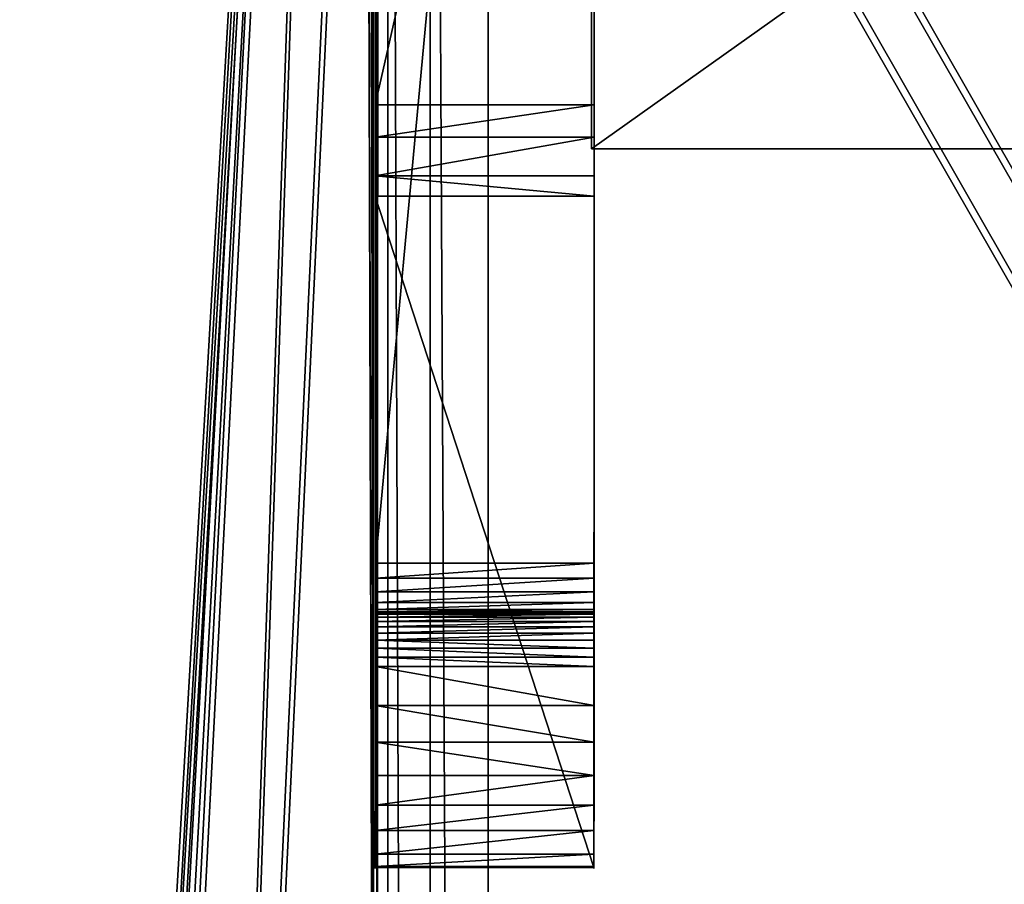
# Model space of a CAD drawing. Units: centimetres. Extents: x -307 to 258, y -221 to 224.
# Drawn here: x -24 to -15, y 26 to 33 of the extents above; entities that cross this region are included whole.
import ezdxf

# ---------------------------------------------------------------- set-up
doc = ezdxf.new("R2010")
doc.units = ezdxf.units.CM
doc.header["$LTSCALE"] = 2.54
doc.layers.get('0').update_dxf_attribs({"true_color": 0xffffff})

# ---------------------------------------------------------------- blocks, each defined once
blk = doc.blocks.new('Grupuj#603')
at = {"color": 0}
for p, q in [((-0.0016, 35.4202, 18.8675), (1.8984, 35.4202, 18.8675)), ((-0.0016, 35.4202, 18.8675), (1.8984, 35.4202, 18.8675)), ((-0.0017, 35.3123, 18.3593), (1.8983, 35.3123, 18.3593)), ((-0.0017, 35.3123, 18.3593), (1.8983, 35.3123, 18.3593)), ((0.0017, 33.1893, 0.3081), (1.9017, 33.1892, 0.3081)), ((0.0017, 33.1893, 0.3081), (1.9017, 33.1892, 0.3081)), ((0.0016, 33.1297, 0.1876), (1.9016, 33.1297, 0.1876)), ((0.0016, 33.1297, 0.1876), (1.9016, 33.1297, 0.1876)), ((0.0014, 33.0366, 0.0905), (1.9014, 33.0366, 0.0905)), ((0.0014, 33.0366, 0.0905), (1.9014, 33.0366, 0.0905)), ((0.0012, 32.9187, 0.026), (1.9012, 32.9186, 0.026)), ((0.0012, 32.9187, 0.026), (1.9012, 32.9186, 0.026)), ((0, 29.427, 119.4786), (1.9, 29.427, 119.4786)), ((0, 29.427, 119.4786), (1.9, 29.427, 119.4786)), ((0, 29.0914, 119.6118), (1.9, 29.0914, 119.6118)), ((0, 29.0914, 119.6118), (1.9, 29.0914, 119.6118))]:
    blk.add_line(p, q, dxfattribs=at)
at = {"color": 18, "true_color": 0x010101}
for p, q in [((-0.0009, 35.4273, 19.387), (0, 29.6016, 119.1625)), ((-0.0009, 35.4273, 19.387), (1.8991, 35.4273, 19.387)), ((-0.0009, 35.4273, 19.387), (0, 29.6016, 119.1625)), ((-0.0009, 35.4273, 19.387), (1.8991, 35.4273, 19.387)), ((1.8991, 35.4273, 19.387), (1.9, 29.6016, 119.1626)), ((1.8991, 35.4273, 19.387), (1.9, 29.6016, 119.1626)), ((-0.0008, 34.8866, 17.5777), (-0.0012, 35.1076, 17.8818)), ((-0.0008, 34.8866, 17.5777), (-0.0012, 35.1076, 17.8818)), ((-0.0012, 35.1076, 17.8818), (1.8988, 35.1076, 17.8818)), ((-0.0012, 35.1076, 17.8818), (1.8988, 35.1076, 17.8818)), ((1.8992, 34.8866, 17.5777), (1.8988, 35.1076, 17.8818)), ((1.8992, 34.8866, 17.5777), (1.8988, 35.1076, 17.8818)), ((-0.0004, 34.6294, 17.3035), (-0.0008, 34.8866, 17.5777)), ((-0.0004, 34.6294, 17.3035), (-0.0008, 34.8866, 17.5777)), ((-0.0008, 34.8866, 17.5777), (1.8992, 34.8866, 17.5777)), ((-0.0008, 34.8866, 17.5777), (1.8992, 34.8866, 17.5777)), ((1.8996, 34.6294, 17.3036), (1.8992, 34.8866, 17.5777)), ((1.8996, 34.6294, 17.3036), (1.8992, 34.8866, 17.5777)), ((0, 34.3399, 17.0637), (-0.0004, 34.6294, 17.3035)), ((0, 34.3399, 17.0637), (-0.0004, 34.6294, 17.3035)), ((-0.0004, 34.6294, 17.3035), (1.8996, 34.6294, 17.3036)), ((-0.0004, 34.6294, 17.3035), (1.8996, 34.6294, 17.3036)), ((1.9, 34.3399, 17.0638), (1.8996, 34.6294, 17.3036)), ((1.9, 34.3399, 17.0638), (1.8996, 34.6294, 17.3036)), ((0.0005, 34.0227, 16.862), (0, 34.3399, 17.0637)), ((0.0005, 34.0227, 16.862), (0, 34.3399, 17.0637)), ((0, 34.3399, 17.0637), (1.9, 34.3399, 17.0638)), ((0, 34.3399, 17.0637), (1.9, 34.3399, 17.0638)), ((1.9005, 34.0227, 16.862), (1.9, 34.3399, 17.0638)), ((1.9005, 34.0227, 16.862), (1.9, 34.3399, 17.0638)), ((0.001, 33.6827, 16.7016), (0.0005, 34.0227, 16.862)), ((0.001, 33.6827, 16.7016), (0.0005, 34.0227, 16.862)), ((0.0005, 34.0227, 16.862), (1.9005, 34.0227, 16.862)), ((0.0005, 34.0227, 16.862), (1.9005, 34.0227, 16.862)), ((1.901, 33.6827, 16.7016), (1.9005, 34.0227, 16.862)), ((1.901, 33.6827, 16.7016), (1.9005, 34.0227, 16.862)), ((0.0012, 33.6018, 16.6637), (0.001, 33.6827, 16.7016)), ((0.0012, 33.6018, 16.6637), (0.001, 33.6827, 16.7016)), ((0.001, 33.6827, 16.7016), (1.901, 33.6827, 16.7016)), ((0.001, 33.6827, 16.7016), (1.901, 33.6827, 16.7016)), ((1.9012, 33.6018, 16.6637), (1.901, 33.6827, 16.7016)), ((1.9012, 33.6018, 16.6637), (1.901, 33.6827, 16.7016)), ((0.0013, 33.5259, 16.6164), (0.0012, 33.6018, 16.6637)), ((0.0013, 33.5259, 16.6164), (0.0012, 33.6018, 16.6637)), ((0.0012, 33.6018, 16.6637), (1.9012, 33.6018, 16.6637)), ((0.0012, 33.6018, 16.6637), (1.9012, 33.6018, 16.6637)), ((1.9013, 33.5259, 16.6164), (1.9012, 33.6018, 16.6637)), ((1.9013, 33.5259, 16.6164), (1.9012, 33.6018, 16.6637)), ((0.0014, 33.4562, 16.5604), (0.0013, 33.5259, 16.6164)), ((0.0014, 33.4562, 16.5604), (0.0013, 33.5259, 16.6164)), ((0.0013, 33.5259, 16.6164), (1.9013, 33.5259, 16.6164)), ((0.0013, 33.5259, 16.6164), (1.9013, 33.5259, 16.6164)), ((1.9014, 33.4562, 16.5604), (1.9013, 33.5259, 16.6164)), ((1.9014, 33.4562, 16.5604), (1.9013, 33.5259, 16.6164)), ((0.0015, 33.3937, 16.4966), (0.0014, 33.4562, 16.5604)), ((0.0015, 33.3937, 16.4966), (0.0014, 33.4562, 16.5604)), ((0.0014, 33.4562, 16.5604), (1.9014, 33.4562, 16.5604)), ((0.0014, 33.4562, 16.5604), (1.9014, 33.4562, 16.5604)), ((1.9015, 33.3936, 16.4966), (1.9014, 33.4562, 16.5604)), ((1.9015, 33.3936, 16.4966), (1.9014, 33.4562, 16.5604)), ((0.0016, 33.3392, 16.4257), (0.0015, 33.3937, 16.4966)), ((0.0016, 33.3392, 16.4257), (0.0015, 33.3937, 16.4966)), ((0.0015, 33.3937, 16.4966), (1.9015, 33.3936, 16.4966)), ((0.0015, 33.3937, 16.4966), (1.9015, 33.3936, 16.4966)), ((0.0016, 33.2935, 16.3489), (0.0016, 33.3392, 16.4257)), ((0.0016, 33.2935, 16.3489), (0.0016, 33.3392, 16.4257)), ((0.0016, 33.3392, 16.4257), (1.9016, 33.3391, 16.4258)), ((0.0016, 33.3392, 16.4257), (1.9016, 33.3391, 16.4258)), ((1.9016, 33.3391, 16.4258), (1.9015, 33.3936, 16.4966)), ((1.9016, 33.3391, 16.4258), (1.9015, 33.3936, 16.4966)), ((1.9016, 33.2934, 16.3489), (1.9016, 33.3391, 16.4258)), ((1.9016, 33.2934, 16.3489), (1.9016, 33.3391, 16.4258)), ((0.0017, 33.2572, 16.2672), (0.0016, 33.2935, 16.3489)), ((0.0017, 33.2572, 16.2672), (0.0016, 33.2935, 16.3489)), ((0.0016, 33.2935, 16.3489), (1.9016, 33.2934, 16.3489)), ((0.0016, 33.2935, 16.3489), (1.9016, 33.2934, 16.3489)), ((0.0017, 33.231, 16.1818), (0.0017, 33.2572, 16.2672)), ((0.0017, 33.231, 16.1818), (0.0017, 33.2572, 16.2672)), ((0.0017, 33.2572, 16.2672), (1.9017, 33.2572, 16.2672)), ((0.0017, 33.2572, 16.2672), (1.9017, 33.2572, 16.2672)), ((1.9017, 33.2572, 16.2672), (1.9016, 33.2934, 16.3489)), ((1.9017, 33.2572, 16.2672), (1.9016, 33.2934, 16.3489)), ((1.9017, 33.231, 16.1818), (1.9017, 33.2572, 16.2672)), ((1.9017, 33.231, 16.1818), (1.9017, 33.2572, 16.2672)), ((0.0018, 33.2151, 16.0938), (0.0017, 33.231, 16.1818)), ((0.0018, 33.2151, 16.0938), (0.0017, 33.231, 16.1818)), ((0.0017, 33.231, 16.1818), (1.9017, 33.231, 16.1818)), ((0.0017, 33.231, 16.1818), (1.9017, 33.231, 16.1818)), ((0.0018, 33.2097, 16.0046), (0.0018, 33.2151, 16.0938)), ((0.0018, 33.2097, 16.0046), (0.0018, 33.2151, 16.0938)), ((0.0018, 33.2151, 16.0938), (1.9018, 33.215, 16.0938)), ((0.0018, 33.2151, 16.0938), (1.9018, 33.215, 16.0938)), ((0.0018, 33.2097, 0.441), (0.0018, 33.2097, 16.0046)), ((0.0018, 33.2097, 0.441), (1.9018, 33.2097, 0.441)), ((0.0018, 33.2097, 0.441), (0.0018, 33.2097, 16.0046)), ((0.0018, 33.2097, 16.0046), (1.9018, 33.2097, 16.0046)), ((0.0018, 33.2097, 0.441), (1.9018, 33.2097, 0.441)), ((0.0018, 33.2097, 16.0046), (1.9018, 33.2097, 16.0046)), ((1.9018, 33.215, 16.0938), (1.9017, 33.231, 16.1818)), ((1.9018, 33.215, 16.0938), (1.9017, 33.231, 16.1818)), ((1.9018, 33.2097, 16.0046), (1.9018, 33.215, 16.0938)), ((1.9018, 33.2097, 16.0046), (1.9018, 33.215, 16.0938)), ((1.9018, 33.2097, 0.441), (1.9018, 33.2097, 16.0046)), ((1.9018, 33.2097, 0.441), (1.9018, 33.2097, 16.0046)), ((0.0009, 32.7867), (0, 12.384)), ((0.0009, 32.7867), (0, 12.384)), ((0.0009, 32.7867), (1.9009, 32.7867, 0)), ((0.0009, 32.7867), (1.9009, 32.7867, 0)), ((1.9009, 32.7867, 0), (1.9, 12.384, 0)), ((1.9009, 32.7867, 0), (1.9, 12.384, 0)), ((0, 29.6016, 119.1625), (1.9, 29.6016, 119.1626)), ((0, 29.6016, 119.1625), (1.9, 29.6016, 119.1626)), ((0, 20.4466, 113.0982), (0, 28.8107, 119.5217)), ((0, 28.8107, 119.5217), (1.9, 28.8107, 119.5217)), ((0, 20.4466, 113.0982), (0, 28.8107, 119.5217)), ((0, 28.8107, 119.5217), (1.9, 28.8107, 119.5217)), ((1.9, 20.4466, 113.0982), (1.9, 28.8107, 119.5217)), ((1.9, 20.4466, 113.0982), (1.9, 28.8107, 119.5217))]:
    blk.add_line(p, q, dxfattribs=at)
at = {"color": 0, "extrusion": (0.999977, 0.006523, -0.0016)}
for centre in [(32.7769, 19.1636, 0.1992), (32.7645, 19.1666, 2.0992)]:
    blk.add_arc(centre, 2.659, 331.18965, 4.82774, dxfattribs=at)
at = {"color": 18, "true_color": 0x010101, "extrusion": (0.999977, 0.006523, -0.0016)}
for centre in [(32.7769, 19.1636, 0.1992), (32.7769, 19.1636, 0.1992), (32.7769, 19.1636, 0.1992), (32.7645, 19.1666, 2.0992), (32.7645, 19.1666, 2.0992), (32.7645, 19.1666, 2.0992)]:
    blk.add_arc(centre, 2.659, 331.18965, 4.82774, dxfattribs=at)
at = {"color": 0, "extrusion": (-0.999998, 0.002112, -1.44272e-14)}
for centre in [(-32.7683, 0.441, 0.0684), (-32.7722, 0.441, -1.8316)]:
    blk.add_arc(centre, 0.4414, 180, 267.60951, dxfattribs=at)
at = {"color": 18, "true_color": 0x010101, "extrusion": (-0.999998, 0.002112, -1.44272e-14)}
for centre in [(-32.7683, 0.441, 0.0684), (-32.7683, 0.441, 0.0684), (-32.7683, 0.441, 0.0684), (-32.7683, 0.441, 0.0684), (-32.7683, 0.441, 0.0684), (-32.7722, 0.441, -1.8316), (-32.7722, 0.441, -1.8316), (-32.7722, 0.441, -1.8316), (-32.7722, 0.441, -1.8316), (-32.7722, 0.441, -1.8316)]:
    blk.add_arc(centre, 0.4414, 180, 267.60951, dxfattribs=at)
at = {"color": 0, "extrusion": (-1, 1.77272e-07, -1.11662e-07)}
for centre in [(-29.0733, 119.077, 0), (-29.0733, 119.077, -1.9)]:
    blk.add_arc(centre, 0.5351, 59.43443, 170.79696, dxfattribs=at)
at = {"color": 18, "true_color": 0x010101, "extrusion": (-1, 1.77272e-07, -1.11662e-07)}
for centre in [(-29.0733, 119.077, 0), (-29.0733, 119.077, 0), (-29.0733, 119.077, 0), (-29.0733, 119.077, -1.9), (-29.0733, 119.077, -1.9), (-29.0733, 119.077, -1.9)]:
    blk.add_arc(centre, 0.5351, 59.43443, 170.79696, dxfattribs=at)
at = {"color": 0}
mesh = blk.add_polyface(dxfattribs=at)
corners = [(0, 6.8427, 104.638), (0, 6.858, 104.4377), (0, 6.825, 104.5359), (0, 6.9068, 104.7193), (0, 7.6587, 103.3894), (0, 19.2069, 114.1567), (0, 7.6587, 103.2894), (0, 11.8854, 0.441), (0, 11.9709, 0.2166), (0, 12.1508, 0.0574), (0, 12.384), (0.0009, 32.7867), (0, 19.2941, 114.1949), (0, 19.3891, 114.1884), (0, 19.4703, 114.1386), (0, 20.2768, 113.1198), (0, 20.3552, 113.0577), (0, 20.4466, 113.0982), (0, 28.8107, 119.5217), (0, 29.0914, 119.6118), (0, 29.427, 119.4786), (0, 29.6016, 119.1625), (0.0018, 33.2097, 16.0046), (0.0018, 33.2151, 16.0938), (0.0017, 33.231, 16.1818), (0.0017, 33.2572, 16.2672), (0.0016, 33.2935, 16.3489), (0.0016, 33.3392, 16.4257), (-0.0009, 35.4273, 19.387), (0.0012, 32.9187, 0.026), (0.0014, 33.0366, 0.0905), (0.0016, 33.1297, 0.1876), (0.0017, 33.1893, 0.3081), (0.0018, 33.2097, 0.441), (0.0015, 33.3937, 16.4966), (0.0014, 33.4562, 16.5604), (0.0013, 33.5259, 16.6164), (0.0012, 33.6018, 16.6637), (0.001, 33.6827, 16.7016), (0.0005, 34.0227, 16.862), (0, 34.3399, 17.0637), (-0.0004, 34.6294, 17.3035), (-0.0008, 34.8866, 17.5777), (-0.0012, 35.1076, 17.8818), (-0.0017, 35.3123, 18.3593), (-0.0016, 35.4202, 18.8675), (0, 0.0248, 97.3323), (0, 0, 97.1274), (0, 0.1128, 97.5189), (0, 0.2552, 97.6683)]
mesh.append_faces([[corners[k] for k in face] for face in [(0, 1, 2), (32, 22, 33), (44, 28, 45), (46, 7, 47)]], dxfattribs={"vtx0": -1, "color": 0})
mesh.append_faces([[corners[k] for k in face] for face in [(1, 3, 4), (4, 5, 6), (7, 5, 8), (8, 5, 9), (9, 5, 10), (10, 5, 11), (22, 21, 23), (23, 21, 24), (24, 21, 25), (25, 21, 26), (26, 21, 27), (11, 22, 29), (29, 22, 30), (30, 22, 31), (31, 22, 32), (27, 28, 34), (34, 28, 35), (35, 28, 36), (36, 28, 37), (37, 28, 38), (38, 28, 39), (39, 28, 40), (40, 28, 41), (41, 28, 42), (42, 28, 43), (43, 28, 44)]], dxfattribs={"vtx0": -1, "vtx1": -1, "color": 0})
mesh.append_faces([[corners[k] for k in face] for face in [(6, 5, 7), (11, 21, 22)]], dxfattribs={"vtx0": -1, "vtx1": -1, "vtx2": -1, "color": 0})
mesh.append_faces([[corners[k] for k in face] for face in [(1, 0, 3), (4, 3, 5), (11, 5, 12), (11, 12, 13), (11, 13, 14), (11, 14, 15), (11, 15, 16), (11, 16, 17), (11, 17, 18), (11, 18, 19), (11, 19, 20), (11, 20, 21), (27, 21, 28), (7, 46, 48), (7, 48, 49), (7, 49, 6)]], dxfattribs={"vtx0": -1, "vtx2": -1, "color": 0})
at = {"color": 18, "true_color": 0x010101}
mesh = blk.add_polyface(dxfattribs=at)
corners = [(-0.0016, 35.4202, 18.8675), (1.8983, 35.3123, 18.3593), (-0.0017, 35.3123, 18.3593), (1.8984, 35.4202, 18.8675)]
mesh.append_faces([[corners[k] for k in face] for face in [(0, 1, 2), (1, 0, 3)]], dxfattribs={"vtx0": -1, "color": 18})
mesh = blk.add_polyface(dxfattribs=at)
corners = [(-0.0009, 35.4273, 19.387), (1.8984, 35.4202, 18.8675), (-0.0016, 35.4202, 18.8675), (1.8991, 35.4273, 19.387)]
mesh.append_faces([[corners[k] for k in face] for face in [(0, 1, 2), (1, 0, 3)]], dxfattribs={"vtx0": -1, "color": 18})
mesh = blk.add_polyface(dxfattribs=at)
corners = [(0, 29.6016, 119.1625), (1.8991, 35.4273, 19.387), (-0.0009, 35.4273, 19.387), (1.9, 29.6016, 119.1626)]
mesh.append_faces([[corners[k] for k in face] for face in [(0, 1, 2), (1, 0, 3)]], dxfattribs={"vtx0": -1, "color": 18})
at = {"color": 0}
mesh = blk.add_polyface(dxfattribs=at)
corners = [(1.9, 11.8854, 0.441), (1.9, 0.0248, 97.3323), (1.9, 0, 97.1274), (1.9, 0.1128, 97.5189), (1.9, 0.2551, 97.6683), (1.9, 7.6587, 103.2894), (1.9, 7.6587, 103.3894), (1.9, 6.858, 104.4378), (1.9, 6.8426, 104.638), (1.9, 6.8249, 104.5359), (1.9, 6.9068, 104.7193), (1.9, 19.2069, 114.1567), (1.9, 11.9708, 0.2166), (1.9, 12.1507, 0.0574), (1.9, 12.384, 0), (1.9009, 32.7867, 0), (1.9, 19.2941, 114.1949), (1.9, 19.3891, 114.1884), (1.9, 19.4703, 114.1386), (1.9, 20.2768, 113.1198), (1.9, 20.3552, 113.0577), (1.9, 20.4466, 113.0982), (1.9, 28.8107, 119.5217), (1.9, 29.0914, 119.6118), (1.9, 29.427, 119.4786), (1.9, 29.6016, 119.1626), (1.9018, 33.2097, 16.0046), (1.9018, 33.215, 16.0938), (1.9017, 33.231, 16.1818), (1.9017, 33.2572, 16.2672), (1.9016, 33.2934, 16.3489), (1.9016, 33.3391, 16.4258), (1.8991, 35.4273, 19.387), (1.9012, 32.9186, 0.026), (1.9014, 33.0366, 0.0905), (1.9016, 33.1297, 0.1876), (1.9017, 33.1892, 0.3081), (1.9018, 33.2097, 0.441), (1.9015, 33.3936, 16.4966), (1.9014, 33.4562, 16.5604), (1.9013, 33.5259, 16.6164), (1.9012, 33.6018, 16.6637), (1.901, 33.6827, 16.7016), (1.9005, 34.0227, 16.862), (1.9, 34.3399, 17.0638), (1.8996, 34.6294, 17.3036), (1.8992, 34.8866, 17.5777), (1.8988, 35.1076, 17.8818), (1.8983, 35.3123, 18.3593), (1.8984, 35.4202, 18.8675)]
mesh.append_faces([[corners[k] for k in face] for face in [(0, 1, 2), (7, 8, 9), (26, 36, 37), (32, 48, 49)]], dxfattribs={"vtx0": -1, "color": 0})
mesh.append_faces([[corners[k] for k in face] for face in [(1, 0, 3), (3, 0, 4), (4, 0, 5), (5, 0, 6), (8, 7, 10), (10, 6, 11), (11, 15, 16), (16, 15, 17), (17, 15, 18), (18, 15, 19), (19, 15, 20), (20, 15, 21), (21, 15, 22), (22, 15, 23), (23, 15, 24), (24, 15, 25), (25, 31, 32)]], dxfattribs={"vtx0": -1, "vtx1": -1, "color": 0})
mesh.append_faces([[corners[k] for k in face] for face in [(11, 6, 0), (25, 15, 26)]], dxfattribs={"vtx0": -1, "vtx1": -1, "vtx2": -1, "color": 0})
mesh.append_faces([[corners[k] for k in face] for face in [(10, 7, 6), (11, 0, 12), (11, 12, 13), (11, 13, 14), (11, 14, 15), (25, 26, 27), (25, 27, 28), (25, 28, 29), (25, 29, 30), (25, 30, 31), (26, 15, 33), (26, 33, 34), (26, 34, 35), (26, 35, 36), (32, 31, 38), (32, 38, 39), (32, 39, 40), (32, 40, 41), (32, 41, 42), (32, 42, 43), (32, 43, 44), (32, 44, 45), (32, 45, 46), (32, 46, 47), (32, 47, 48)]], dxfattribs={"vtx0": -1, "vtx2": -1, "color": 0})
at = {"color": 18, "true_color": 0x010101}
mesh = blk.add_polyface(dxfattribs=at)
corners = [(-0.0017, 35.3123, 18.3593), (1.8988, 35.1076, 17.8818), (-0.0012, 35.1076, 17.8818), (1.8983, 35.3123, 18.3593)]
mesh.append_faces([[corners[k] for k in face] for face in [(0, 1, 2), (1, 0, 3)]], dxfattribs={"vtx0": -1, "color": 18})
mesh = blk.add_polyface(dxfattribs=at)
corners = [(-0.0012, 35.1076, 17.8818), (1.8992, 34.8866, 17.5777), (-0.0008, 34.8866, 17.5777), (1.8988, 35.1076, 17.8818)]
mesh.append_faces([[corners[k] for k in face] for face in [(0, 1, 2), (1, 0, 3)]], dxfattribs={"vtx0": -1, "color": 18})
mesh = blk.add_polyface(dxfattribs=at)
corners = [(-0.0008, 34.8866, 17.5777), (1.8996, 34.6294, 17.3036), (-0.0004, 34.6294, 17.3035), (1.8992, 34.8866, 17.5777)]
mesh.append_faces([[corners[k] for k in face] for face in [(0, 1, 2), (1, 0, 3)]], dxfattribs={"vtx0": -1, "color": 18})
mesh = blk.add_polyface(dxfattribs=at)
corners = [(1.8996, 34.6294, 17.3036), (0, 34.3399, 17.0637), (-0.0004, 34.6294, 17.3035), (1.9, 34.3399, 17.0638)]
mesh.append_faces([[corners[k] for k in face] for face in [(0, 1, 2), (1, 0, 3)]], dxfattribs={"vtx0": -1, "color": 18})
mesh = blk.add_polyface(dxfattribs=at)
corners = [(1.9, 34.3399, 17.0638), (0.0005, 34.0227, 16.862), (0, 34.3399, 17.0637), (1.9005, 34.0227, 16.862)]
mesh.append_faces([[corners[k] for k in face] for face in [(0, 1, 2), (1, 0, 3)]], dxfattribs={"vtx0": -1, "color": 18})
mesh = blk.add_polyface(dxfattribs=at)
corners = [(1.9005, 34.0227, 16.862), (0.001, 33.6827, 16.7016), (0.0005, 34.0227, 16.862), (1.901, 33.6827, 16.7016)]
mesh.append_faces([[corners[k] for k in face] for face in [(0, 1, 2), (1, 0, 3)]], dxfattribs={"vtx0": -1, "color": 18})
mesh = blk.add_polyface(dxfattribs=at)
corners = [(1.901, 33.6827, 16.7016), (0.0012, 33.6018, 16.6637), (0.001, 33.6827, 16.7016), (1.9012, 33.6018, 16.6637)]
mesh.append_faces([[corners[k] for k in face] for face in [(0, 1, 2), (1, 0, 3)]], dxfattribs={"vtx0": -1, "color": 18})
mesh = blk.add_polyface(dxfattribs=at)
corners = [(1.9012, 33.6018, 16.6637), (0.0013, 33.5259, 16.6164), (0.0012, 33.6018, 16.6637), (1.9013, 33.5259, 16.6164)]
mesh.append_faces([[corners[k] for k in face] for face in [(0, 1, 2), (1, 0, 3)]], dxfattribs={"vtx0": -1, "color": 18})
mesh = blk.add_polyface(dxfattribs=at)
corners = [(1.9013, 33.5259, 16.6164), (0.0014, 33.4562, 16.5604), (0.0013, 33.5259, 16.6164), (1.9014, 33.4562, 16.5604)]
mesh.append_faces([[corners[k] for k in face] for face in [(0, 1, 2), (1, 0, 3)]], dxfattribs={"vtx0": -1, "color": 18})
mesh = blk.add_polyface(dxfattribs=at)
corners = [(0.0014, 33.4562, 16.5604), (1.9015, 33.3936, 16.4966), (0.0015, 33.3937, 16.4966), (1.9014, 33.4562, 16.5604)]
mesh.append_faces([[corners[k] for k in face] for face in [(0, 1, 2), (1, 0, 3)]], dxfattribs={"vtx0": -1, "color": 18})
mesh = blk.add_polyface(dxfattribs=at)
corners = [(0.0015, 33.3937, 16.4966), (1.9016, 33.3391, 16.4258), (0.0016, 33.3392, 16.4257), (1.9015, 33.3936, 16.4966)]
mesh.append_faces([[corners[k] for k in face] for face in [(0, 1, 2), (1, 0, 3)]], dxfattribs={"vtx0": -1, "color": 18})
mesh = blk.add_polyface(dxfattribs=at)
corners = [(0.0016, 33.3392, 16.4257), (1.9016, 33.2934, 16.3489), (0.0016, 33.2935, 16.3489), (1.9016, 33.3391, 16.4258)]
mesh.append_faces([[corners[k] for k in face] for face in [(0, 1, 2), (1, 0, 3)]], dxfattribs={"vtx0": -1, "color": 18})
mesh = blk.add_polyface(dxfattribs=at)
corners = [(0.0016, 33.2935, 16.3489), (1.9017, 33.2572, 16.2672), (0.0017, 33.2572, 16.2672), (1.9016, 33.2934, 16.3489)]
mesh.append_faces([[corners[k] for k in face] for face in [(0, 1, 2), (1, 0, 3)]], dxfattribs={"vtx0": -1, "color": 18})
mesh = blk.add_polyface(dxfattribs=at)
corners = [(0.0017, 33.2572, 16.2672), (1.9017, 33.231, 16.1818), (0.0017, 33.231, 16.1818), (1.9017, 33.2572, 16.2672)]
mesh.append_faces([[corners[k] for k in face] for face in [(0, 1, 2), (1, 0, 3)]], dxfattribs={"vtx0": -1, "color": 18})
mesh = blk.add_polyface(dxfattribs=at)
corners = [(0.0017, 33.1893, 0.3081), (1.9016, 33.1297, 0.1876), (0.0016, 33.1297, 0.1876), (1.9017, 33.1892, 0.3081)]
mesh.append_faces([[corners[k] for k in face] for face in [(0, 1, 2), (1, 0, 3)]], dxfattribs={"vtx0": -1, "color": 18})
mesh = blk.add_polyface(dxfattribs=at)
corners = [(0.0017, 33.231, 16.1818), (1.9018, 33.215, 16.0938), (0.0018, 33.2151, 16.0938), (1.9017, 33.231, 16.1818)]
mesh.append_faces([[corners[k] for k in face] for face in [(0, 1, 2), (1, 0, 3)]], dxfattribs={"vtx0": -1, "color": 18})
mesh = blk.add_polyface(dxfattribs=at)
corners = [(0.0018, 33.2097, 0.441), (1.9017, 33.1892, 0.3081), (0.0017, 33.1893, 0.3081), (1.9018, 33.2097, 0.441)]
mesh.append_faces([[corners[k] for k in face] for face in [(0, 1, 2), (1, 0, 3)]], dxfattribs={"vtx0": -1, "color": 18})
mesh = blk.add_polyface(dxfattribs=at)
corners = [(0.0018, 33.2151, 16.0938), (1.9018, 33.2097, 16.0046), (0.0018, 33.2097, 16.0046), (1.9018, 33.215, 16.0938)]
mesh.append_faces([[corners[k] for k in face] for face in [(0, 1, 2), (1, 0, 3)]], dxfattribs={"vtx0": -1, "color": 18})
mesh = blk.add_polyface(dxfattribs=at)
corners = [(0.0018, 33.2097, 16.0046), (1.9018, 33.2097, 0.441), (0.0018, 33.2097, 0.441), (1.9018, 33.2097, 16.0046)]
mesh.append_faces([[corners[k] for k in face] for face in [(0, 1, 2), (1, 0, 3)]], dxfattribs={"vtx0": -1, "color": 18})
mesh = blk.add_polyface(dxfattribs=at)
corners = [(0.0016, 33.1297, 0.1876), (1.9014, 33.0366, 0.0905), (0.0014, 33.0366, 0.0905), (1.9016, 33.1297, 0.1876)]
mesh.append_faces([[corners[k] for k in face] for face in [(0, 1, 2), (1, 0, 3)]], dxfattribs={"vtx0": -1, "color": 18})
mesh = blk.add_polyface(dxfattribs=at)
corners = [(0.0014, 33.0366, 0.0905), (1.9012, 32.9186, 0.026), (0.0012, 32.9187, 0.026), (1.9014, 33.0366, 0.0905)]
mesh.append_faces([[corners[k] for k in face] for face in [(0, 1, 2), (1, 0, 3)]], dxfattribs={"vtx0": -1, "color": 18})
mesh = blk.add_polyface(dxfattribs=at)
corners = [(0.0012, 32.9187, 0.026), (1.9009, 32.7867, 0), (0.0009, 32.7867), (1.9012, 32.9186, 0.026)]
mesh.append_faces([[corners[k] for k in face] for face in [(0, 1, 2), (1, 0, 3)]], dxfattribs={"vtx0": -1, "color": 18})
mesh = blk.add_polyface(dxfattribs=at)
corners = [(0.0009, 32.7867), (1.9, 12.384, 0), (0, 12.384), (1.9009, 32.7867, 0)]
mesh.append_faces([[corners[k] for k in face] for face in [(0, 1, 2), (1, 0, 3)]], dxfattribs={"vtx0": -1, "color": 18})
mesh = blk.add_polyface(dxfattribs=at)
corners = [(0, 29.427, 119.4786), (1.9, 29.6016, 119.1626), (0, 29.6016, 119.1625), (1.9, 29.427, 119.4786)]
mesh.append_faces([[corners[k] for k in face] for face in [(0, 1, 2), (1, 0, 3)]], dxfattribs={"vtx0": -1, "color": 18})
mesh = blk.add_polyface(dxfattribs=at)
corners = [(1.9, 29.0914, 119.6118), (0, 29.427, 119.4786), (0, 29.0914, 119.6118), (1.9, 29.427, 119.4786)]
mesh.append_faces([[corners[k] for k in face] for face in [(0, 1, 2), (1, 0, 3)]], dxfattribs={"vtx0": -1, "color": 18})
mesh = blk.add_polyface(dxfattribs=at)
corners = [(1.9, 28.8107, 119.5217), (0, 29.0914, 119.6118), (0, 28.8107, 119.5217), (1.9, 29.0914, 119.6118)]
mesh.append_faces([[corners[k] for k in face] for face in [(0, 1, 2), (1, 0, 3)]], dxfattribs={"vtx0": -1, "color": 18})
mesh = blk.add_polyface(dxfattribs=at)
corners = [(1.9, 20.4466, 113.0982), (0, 28.8107, 119.5217), (0, 20.4466, 113.0982), (1.9, 28.8107, 119.5217)]
mesh.append_faces([[corners[k] for k in face] for face in [(0, 1, 2), (1, 0, 3)]], dxfattribs={"vtx0": -1, "color": 18})
blk = doc.blocks.new('Komponent#4')
at = {"color": 114, "true_color": 0x01b14b}
blk.add_blockref('Grupuj#603', (0, 0), dxfattribs=at)
blk = doc.blocks.new('Grupuj#39')
at = {"color": 0}
mesh = blk.add_polyface(dxfattribs=at)
corners = [(81.3514, 47.9569, 24.3875), (81.3568, 16.3529, 48.6358), (81.4208, 48.0141, 24.3436), (81.3568, 12.7195, 51.4235), (82.9378, 16.3529, 48.6358), (81.4462, 48.0948, 24.2816), (81.4516, 60.5509, 14.7247), (4.4313, 7.2933, 55.5869), (0.157, 72.6591, 5.4346), (0, 72.3349, 5.6833), (1.3723, 73.7655, 4.5857), (1.5557, 73.8287, 4.5372), (1.6549, 73.8392, 4.5292), (7.5507, 60.5566, 14.7203), (7.5713, 60.6386, 14.6574), (7.643, 60.6939, 14.615), (48.6562, 76.2565, 2.6744), (4.4901, 7.1416, 55.7033), (4.6173, 7.0192, 55.7972), (4.791, 6.9406, 55.8575), (6.0492, 16.3529, 48.6358), (6.0492, 12.7195, 51.4235), (7.5358, 48.0851, 24.2891), (7.7405, 60.7117, 14.6013), (9.3405, 60.7117, 14.6013), (9.4356, 60.6874, 14.6199), (9.5021, 60.6281, 14.6654), (9.5252, 60.5509, 14.7247), (34.6394, 0.9131, 60.4821), (34.8394, 0.9131, 60.4821), (34.9346, 0.9374, 60.4635), (44.5074, 8.8889, 54.3626), (44.3451, 5.7556, 56.7667), (44.4171, 5.8107, 56.7244), (44.4701, 5.878, 56.6728), (44.5002, 5.9536, 56.6148), (84.3018, 8.8889, 54.3626), (48.8534, 76.23, 2.6948), (49.0336, 76.1612, 2.7475), (58.1929, 71.1864, 6.5645), (58.4689, 71.0932, 6.636), (58.7689, 71.0932, 6.636), (59.0359, 71.2017, 6.5528), (68.7823, 77.1546, 1.9854), (68.9593, 77.2285, 1.9287), (69.1573, 77.2509, 1.9115), (79.4622, 48.0851, 24.2891), (79.4911, 48.0092, 24.3474), (79.5624, 47.9536, 24.39), (79.6588, 47.9324, 24.4063), (81.2557, 47.9324, 24.4063), (82.9378, 12.7195, 51.4235), (79.4976, 60.6386, 14.6574), (87.8197, 78.1911, 1.1901), (79.477, 60.5566, 14.7203), (79.5693, 60.6939, 14.615), (79.6668, 60.7117, 14.6013), (81.2668, 60.7117, 14.6013), (81.362, 60.6874, 14.6199), (81.4284, 60.6281, 14.6654), (84.3986, 8.9089, 54.3473), (84.4718, 8.9629, 54.3058), (84.5161, 9.0341, 54.2512), (89.4501, 76.7653, 2.2841), (88.0054, 78.1321, 1.2353), (88.1546, 78.0264, 1.3164), (89.349, 77.0666, 2.0528), (89.4352, 76.9235, 2.1627), (7.6302, 12.7195, 51.4235), (7.6302, 16.3529, 48.6358), (7.6361, 47.9536, 24.39), (7.7324, 47.9324, 24.4063), (9.3294, 47.9324, 24.4063), (9.4251, 47.9569, 24.3875), (9.4944, 48.0141, 24.3436), (9.5199, 48.0948, 24.2816), (44.5075, 6.0328, 56.554), (7.5648, 48.0092, 24.3474)]
mesh.append_faces([[corners[k] for k in face] for face in [(7, 8, 9), (66, 63, 67)]], dxfattribs={"vtx0": -1, "color": 0})
mesh.append_faces([[corners[k] for k in face] for face in [(0, 1, 2), (1, 0, 3), (2, 4, 5), (5, 4, 6), (8, 7, 10), (10, 7, 11), (11, 7, 12), (12, 15, 16), (20, 19, 21), (13, 20, 22), (16, 3, 37), (37, 3, 38), (38, 3, 39), (39, 3, 40), (40, 3, 41), (41, 3, 42), (42, 3, 43), (43, 3, 44), (44, 3, 45), (46, 3, 47), (47, 3, 48), (48, 3, 49), (49, 3, 50), (50, 3, 0), (3, 36, 51), (51, 36, 4), (45, 52, 53), (52, 45, 54), (54, 45, 46), (53, 63, 64), (64, 63, 65), (65, 63, 66), (28, 21, 19), (21, 28, 68), (68, 28, 69), (70, 28, 71), (71, 28, 72), (72, 28, 73), (73, 28, 74), (74, 28, 75), (75, 28, 27), (69, 22, 20), (22, 69, 77), (77, 69, 70)]], dxfattribs={"vtx0": -1, "vtx1": -1, "color": 0})
mesh.append_faces([[corners[k] for k in face] for face in [(12, 7, 13), (13, 19, 20), (16, 27, 28), (16, 30, 31), (16, 31, 3), (45, 3, 46), (53, 6, 4), (53, 4, 36), (69, 28, 70)]], dxfattribs={"vtx0": -1, "vtx1": -1, "vtx2": -1, "color": 0})
mesh.append_faces([[corners[k] for k in face] for face in [(2, 1, 4), (12, 13, 14), (12, 14, 15), (13, 7, 17), (13, 17, 18), (13, 18, 19), (16, 15, 23), (16, 23, 24), (16, 24, 25), (16, 25, 26), (16, 26, 27), (16, 28, 29), (16, 29, 30), (31, 30, 32), (31, 32, 33), (31, 33, 34), (31, 34, 35), (3, 31, 36), (53, 52, 55), (53, 55, 56), (53, 56, 57), (53, 57, 58), (53, 58, 59), (53, 59, 6), (53, 36, 60), (53, 60, 61), (53, 61, 62), (53, 62, 63)]], dxfattribs={"vtx0": -1, "vtx2": -1, "color": 0})
mesh.append_faces([[corners[k] for k in face] for face in [(76, 31, 35)]], dxfattribs={"vtx1": -1, "color": 0})
mesh = blk.add_polyface(dxfattribs=at)
corners = [(7.5358, 47.172, 23.099), (7.6302, 15.4398, 47.4457), (6.0492, 15.4398, 47.4457), (7.5648, 47.0961, 23.1573), (7.6361, 47.0405, 23.2), (7.6302, 11.8065, 50.2335), (6.0492, 11.8065, 50.2335), (34.6394, 0, 59.2921), (4.791, 6.0275, 54.6674), (7.7324, 47.0193, 23.2162), (9.3294, 47.0193, 23.2162), (9.4251, 47.0438, 23.1974), (9.4944, 47.101, 23.1535), (9.5199, 47.1817, 23.0916), (9.5252, 59.6378, 13.5346), (69.1573, 76.3378, 0.7214), (79.477, 59.6435, 13.5302), (79.4622, 47.172, 23.099), (79.4976, 59.7255, 13.4673), (87.8197, 77.278), (79.5693, 59.7808, 13.4249), (79.6668, 59.7986, 13.4112), (81.2668, 59.7986, 13.4112), (81.362, 59.7743, 13.4299), (81.4284, 59.715, 13.4754), (81.4516, 59.6378, 13.5346), (82.9378, 15.4398, 47.4457), (82.9378, 11.8065, 50.2335), (84.3018, 7.9758, 53.1726), (84.3986, 7.9958, 53.1572), (84.4718, 8.0499, 53.1157), (84.5161, 8.121, 53.0612), (89.4501, 75.8522, 1.094), (88.0054, 77.219, 0.0453), (88.1546, 77.1134, 0.1263), (89.349, 76.1536, 0.8628), (89.4352, 76.0104, 0.9726), (0.157, 71.746, 4.2445), (4.4313, 6.3802, 54.3968), (0, 71.4218, 4.4932), (1.3723, 72.8524, 3.3957), (1.5557, 72.9156, 3.3471), (1.6549, 72.9261, 3.3391), (7.5507, 59.6435, 13.5302), (7.5713, 59.7255, 13.4673), (7.643, 59.7808, 13.4249), (48.6562, 75.3435, 1.4843), (4.4901, 6.2286, 54.5132), (4.6173, 6.1062, 54.6071), (7.7405, 59.7986, 13.4112), (9.3405, 59.7986, 13.4112), (9.4356, 59.7743, 13.4299), (9.5021, 59.715, 13.4754), (34.8394, 0, 59.2921), (34.9346, 0.0243, 59.2734), (44.5074, 7.9758, 53.1726), (44.3451, 4.8425, 55.5766), (44.4171, 4.8976, 55.5344), (44.4701, 4.9649, 55.4827), (44.5002, 5.0405, 55.4247), (81.3568, 11.8065, 50.2335), (48.8534, 75.3169, 1.5047), (49.0336, 75.2481, 1.5575), (58.1929, 70.2733, 5.3744), (58.4689, 70.1801, 5.4459), (58.7689, 70.1801, 5.4459), (59.0359, 70.2886, 5.3627), (68.7823, 76.2415, 0.7953), (68.9593, 76.3154, 0.7386), (79.4911, 47.0961, 23.1573), (79.5624, 47.0405, 23.2), (79.6588, 47.0193, 23.2162), (81.2557, 47.0193, 23.2162), (81.3514, 47.0438, 23.1974), (81.3568, 15.4398, 47.4457), (81.4208, 47.101, 23.1535), (81.4462, 47.1817, 23.0916), (44.5075, 5.1197, 55.364)]
mesh.append_faces([[corners[k] for k in face] for face in [(32, 35, 36), (37, 38, 39)]], dxfattribs={"vtx0": -1, "color": 0})
mesh.append_faces([[corners[k] for k in face] for face in [(1, 4, 5), (16, 15, 18), (18, 19, 20), (20, 19, 21), (21, 19, 22), (22, 19, 23), (23, 19, 24), (24, 19, 25), (26, 19, 27), (28, 19, 29), (29, 19, 30), (30, 19, 31), (31, 19, 32), (43, 42, 44), (44, 42, 45), (38, 43, 47), (47, 43, 48), (48, 43, 8), (45, 46, 49), (49, 46, 50), (50, 46, 51), (51, 46, 52), (52, 46, 14), (7, 46, 53), (53, 46, 54), (54, 55, 56), (56, 55, 57), (57, 55, 58), (58, 55, 59), (55, 60, 28), (74, 75, 26)]], dxfattribs={"vtx0": -1, "vtx1": -1, "color": 0})
mesh.append_faces([[corners[k] for k in face] for face in [(7, 5, 4), (25, 19, 26), (27, 19, 28), (38, 42, 43), (8, 43, 2), (14, 46, 7), (54, 46, 55), (55, 46, 60), (60, 15, 17)]], dxfattribs={"vtx0": -1, "vtx1": -1, "vtx2": -1, "color": 0})
mesh.append_faces([[corners[k] for k in face] for face in [(0, 1, 2), (1, 0, 3), (1, 3, 4), (6, 7, 8), (7, 6, 5), (7, 4, 9), (7, 9, 10), (7, 10, 11), (7, 11, 12), (7, 12, 13), (7, 13, 14), (15, 16, 17), (18, 15, 19), (32, 19, 33), (32, 33, 34), (32, 34, 35), (38, 37, 40), (38, 40, 41), (38, 41, 42), (45, 42, 46), (8, 2, 6), (2, 43, 0), (60, 46, 61), (60, 61, 62), (60, 62, 63), (60, 63, 64), (60, 64, 65), (60, 65, 66), (60, 66, 67), (60, 67, 68), (60, 68, 15), (60, 17, 69), (60, 69, 70), (60, 70, 71), (60, 71, 72), (60, 72, 73), (28, 60, 27), (73, 74, 60), (74, 73, 75), (26, 75, 76), (26, 76, 25)]], dxfattribs={"vtx0": -1, "vtx2": -1, "color": 0})
mesh.append_faces([[corners[k] for k in face] for face in [(77, 59, 55)]], dxfattribs={"vtx1": -1, "color": 0})
blk = doc.blocks.new('Komponent#12')
at = {"color": 152, "true_color": 0x007db7}
blk.add_blockref('Grupuj#39', (0, 0), dxfattribs=at)
blk = doc.blocks.new('Grupuj#9')
at = {"color": 28, "true_color": 0x301b02}
for p, q in [((0, 0.9975, 1.5), (0.0001, 97.7472, 1.5)), ((0, 0.9975, 1.5), (0.0001, 97.7472, 1.5)), ((0, 0.9975), (0.0001, 97.7472)), ((0, 0.9975), (0.0001, 97.7472))]:
    blk.add_line(p, q, dxfattribs=at)
at = {"color": 0}
mesh = blk.add_polyface(dxfattribs=at)
corners = [(0.1279, 0.4948, 1.5), (0.0001, 97.7472, 1.5), (0, 0.9975, 1.5), (0.128, 98.2499, 1.5), (0.4947, 0.128, 1.5), (0.4948, 98.6167, 1.5), (0.9974, 0, 1.5), (0.9975, 98.7446, 1.5), (72.8116, 0, 1.5), (72.8117, 98.7445, 1.5), (73.3143, 0.1279, 1.5), (73.3144, 98.6166, 1.5), (73.6811, 0.4947, 1.5), (73.6812, 98.2498, 1.5), (73.809, 0.9974, 1.5), (73.8091, 97.7471, 1.5)]
mesh.append_faces([[corners[k] for k in face] for face in [(0, 1, 2), (13, 14, 15)]], dxfattribs={"vtx0": -1, "color": 0})
mesh.append_faces([[corners[k] for k in face] for face in [(1, 0, 3), (3, 4, 5), (5, 6, 7), (7, 8, 9), (9, 10, 11), (11, 12, 13)]], dxfattribs={"vtx0": -1, "vtx1": -1, "color": 0})
mesh.append_faces([[corners[k] for k in face] for face in [(3, 0, 4), (5, 4, 6), (7, 6, 8), (9, 8, 10), (11, 10, 12), (13, 12, 14)]], dxfattribs={"vtx0": -1, "vtx2": -1, "color": 0})
mesh = blk.add_polyface(dxfattribs=at)
corners = [(0.0001, 97.7472), (0.1279, 0.4948), (0, 0.9975), (0.128, 98.2499), (0.4947, 0.128), (0.4948, 98.6167), (0.9974, 0), (0.9975, 98.7446), (72.8116, 0), (72.8117, 98.7445), (73.3143, 0.1279), (73.3144, 98.6166), (73.6811, 0.4947), (73.6812, 98.2498), (73.809, 0.9974), (73.8091, 97.7471)]
mesh.append_faces([[corners[k] for k in face] for face in [(0, 1, 2), (14, 13, 15)]], dxfattribs={"vtx0": -1, "color": 0})
mesh.append_faces([[corners[k] for k in face] for face in [(1, 3, 4), (4, 5, 6), (6, 7, 8), (8, 9, 10), (10, 11, 12), (12, 13, 14)]], dxfattribs={"vtx0": -1, "vtx1": -1, "color": 0})
mesh.append_faces([[corners[k] for k in face] for face in [(1, 0, 3), (4, 3, 5), (6, 5, 7), (8, 7, 9), (10, 9, 11), (12, 11, 13)]], dxfattribs={"vtx0": -1, "vtx2": -1, "color": 0})
at = {"color": 28, "true_color": 0x301b02}
mesh = blk.add_polyface(dxfattribs=at)
corners = [(0.0001, 97.7472, 1.5), (0, 0.9975), (0, 0.9975, 1.5), (0.0001, 97.7472)]
mesh.append_faces([[corners[k] for k in face] for face in [(0, 1, 2), (1, 0, 3)]], dxfattribs={"vtx0": -1, "color": 28})
blk = doc.blocks.new('Grupuj#59')
at = {"color": 0}
for p, q in [((0, 0, 1.5), (0, 17.5473, 1.5)), ((0, 0), (0, 17.5473)), ((0, 0, 1.5), (0, 17.5473, 1.5)), ((0, 0), (0, 17.5473)), ((70.0188, 0, 1.5), (0, 0, 1.5)), ((70.0188, 0, 1.5), (0, 0, 1.5)), ((0, 0, 1.5), (0, 0)), ((70.0188, 0), (0, 0)), ((70.0188, 0), (0, 0)), ((0, 0, 1.5), (0, 0))]:
    blk.add_line(p, q, dxfattribs=at)
mesh = blk.add_polyface(dxfattribs=at)
corners = [(0, 0, 1.5), (25.5371, 18.1325, 1.5), (0, 17.5473, 1.5), (70.0188, 0, 1.5), (70.0188, 17.4513, 1.5)]
mesh.append_faces([[corners[k] for k in face] for face in [(0, 1, 2), (1, 3, 4)]], dxfattribs={"vtx0": -1, "color": 0})
mesh.append_faces([[corners[k] for k in face] for face in [(1, 0, 3)]], dxfattribs={"vtx0": -1, "vtx2": -1, "color": 0})
mesh = blk.add_polyface(dxfattribs=at)
corners = [(25.5371, 18.1325), (0, 0), (0, 17.5473), (70.0188, 0), (70.0188, 17.4513)]
mesh.append_faces([[corners[k] for k in face] for face in [(0, 1, 2), (3, 0, 4)]], dxfattribs={"vtx0": -1, "color": 0})
mesh.append_faces([[corners[k] for k in face] for face in [(1, 0, 3)]], dxfattribs={"vtx0": -1, "vtx1": -1, "color": 0})
at = {"color": 18, "true_color": 0x010101}
mesh = blk.add_polyface(dxfattribs=at)
corners = [(0, 17.5473, 1.5), (0, 0), (0, 0, 1.5), (0, 17.5473)]
mesh.append_faces([[corners[k] for k in face] for face in [(0, 1, 2), (1, 0, 3)]], dxfattribs={"vtx0": -1, "color": 18})
mesh = blk.add_polyface(dxfattribs=at)
corners = [(70.0188, 0, 1.5), (0, 0), (70.0188, 0), (0, 0, 1.5)]
mesh.append_faces([[corners[k] for k in face] for face in [(0, 1, 2), (1, 0, 3)]], dxfattribs={"vtx0": -1, "color": 18})
blk = doc.blocks.new('Grupuj#155')
at = {"color": 0}
blk.add_blockref('Komponent#12', (52.4358, 62.6782, 91.6808), dxfattribs=at)
at = {"color": 0, "extrusion": (0, 0, -1), "zscale": -1, "rotation": 180}
blk.add_blockref('Komponent#4', (-60.0487, 130.5162, -1.5), dxfattribs=at)
at = {"color": 18, "true_color": 0x020202}
blk.add_blockref('Grupuj#9', (60.031, 21.3909, 0), dxfattribs=at)
at = {"color": 242, "true_color": 0xd71921}
blk.add_blockref('Grupuj#59', (61.9261, 101.3257, 25.9355), dxfattribs=at)
blk = doc.blocks.new('0824#1')
at = {"color": 0}
blk.add_blockref('Grupuj#155', (-94.0609, -70.8334, 0), dxfattribs=at)
blk = doc.blocks.new('Grupuj#1')
at = {"color": 0}
blk.add_blockref('0824#1', (120.4359, 70.8334, 57.4425), dxfattribs=at)

msp = doc.modelspace()

# ---------------------------------------------------------------- block references
at = {"color": 0}
msp.add_blockref('Grupuj#1', (-107.1057, -69.1119), dxfattribs=at)

doc.saveas('drawing.dxf')
